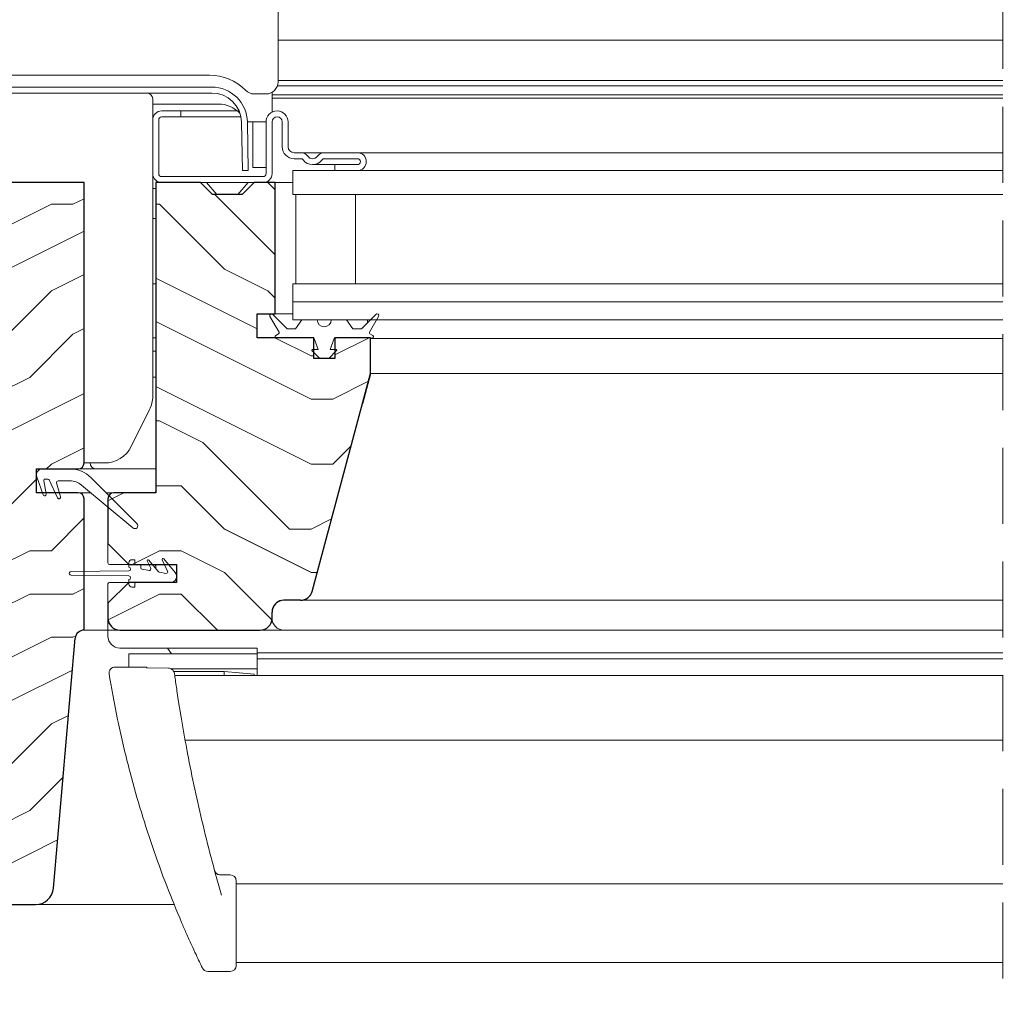
# Model space of a CAD drawing. Units: millimetres. Extents: x -23272466 to 44913, y -22484615 to 188.
# Drawn here: x -23269135 to -23268970, y -22483623 to -22483459 of the extents above; entities that cross this region are included whole.
import ezdxf

# ---------------------------------------------------------------- set-up
doc = ezdxf.new("R2010")
doc.units = ezdxf.units.MM
doc.linetypes.add('DASHED', pattern=[19.05, 12.7, -6.35])
doc.layers.get('0').update_dxf_attribs({"lineweight": 20})
for name, color, linetype, lineweight in [('KEYLITE DIMENSIONS', 7, 'Continuous', 18), ('KEYLITE IN VIEW', 253, 'Continuous', 5), ('KEYLITE ROOF WINDOW BREAK LINES', 7, 'DASHED', 18), ('KEYLITE ROOF WINDOW FUTURETHERM FOAM', 61, 'Continuous', 9), ('KEYLITE ROOF WINDOW HATCH', 7, 'Continuous', 13), ('KEYLITE SECTION EDGE', 7, 'Continuous', 30)]:
    doc.layers.add(name, color=color, linetype=linetype, lineweight=lineweight)
doc.styles.get("Standard").update_dxf_attribs({"font": 'arial.ttf'})
doc.dimstyles.new('dachówki', dxfattribs={"dimtxt": 10, "dimasz": 8, "dimexe": 1.25, "dimexo": 0.625, "dimtad": 1, "dimtxsty": 'Standard', "dimcen": 2.5, "dimadec": 0, "dimazin": 0, "dimtfac": 1, "dimtmove": 0, "dimatfit": 3, "dimfxl": 0, "dimlwd": 15, "dimarcsym": 0})

# ---------------------------------------------------------------- blocks, each defined once
blk = doc.blocks.new('*D46')
at = {"layer": 'Defpoints', "color": 0, "ltscale": 10}
for p in [(-23269164.18, -22483386.47), (-23269265.25, -22483486.22), (-23269164.18, -22483486.22)]:
    blk.add_point(p, dxfattribs=at)
at = {"layer": 'KEYLITE DIMENSIONS', "color": 0, "lineweight": -2, "ltscale": 10}
for p, q in [((-23269265.25, -22483485.6), (-23269265.25, -22483385.22)), ((-23269164.18, -22483485.6), (-23269164.18, -22483385.22))]:
    blk.add_line(p, q, dxfattribs=at)
at = {"layer": 'KEYLITE DIMENSIONS', "color": 0, "lineweight": 15, "ltscale": 10}
for p, q in [((-23269305.25, -22483386.47), (-23269345.25, -22483386.47)), ((-23269265.25, -22483386.47), (-23269225.25, -22483386.47)), ((-23269225.25, -22483386.47), (-23269204.18, -22483386.47)), ((-23269164.18, -22483386.47), (-23269204.18, -22483386.47)), ((-23269124.18, -22483386.47), (-23269084.18, -22483386.47))]:
    blk.add_line(p, q, dxfattribs=at)
at = {"layer": 'KEYLITE DIMENSIONS', "color": 0, "ltscale": 10}
for points in [[(-23269305.25, -22483379.8), (-23269305.25, -22483393.13), (-23269265.25, -22483386.47)], [(-23269124.18, -22483379.8), (-23269124.18, -22483393.13), (-23269164.18, -22483386.47)]]:
    blk.add_solid(points, dxfattribs=at)
at = {"layer": 'KEYLITE DIMENSIONS', "color": 0, "ltscale": 10, "insert": (-23269214.72, -22483366.26), "char_height": 20, "attachment_point": 5}
blk.add_mtext('100mm', dxfattribs=at)

msp = doc.modelspace()

# ---------------------------------------------------------------- hatches: boundary and pattern name
at = {"layer": 'KEYLITE ROOF WINDOW FUTURETHERM FOAM', "ltscale": 10}
h = msp.add_hatch(dxfattribs=at)
h.set_pattern_fill('HONEY', color=256, scale=0.5, angle=135)
edge = h.paths.add_edge_path()
edge.add_line((-23269715.504, -22483592.223), (-23269745.064, -22483592.224))
edge.add_line((-23269715.504, -22483542.223), (-23269715.504, -22483592.223))
edge.add_line((-23269745.064, -22483592.224), (-23269745.064, -22483550.723))
edge.add_line((-23269745.066, -22483550.723), (-23269725.504, -22483550.723))
edge.add_line((-23269725.504, -22483550.723), (-23269725.504, -22483542.223))
edge.add_line((-23269725.504, -22483542.223), (-23269715.504, -22483542.223))
edge.add_line((-23268713.928, -22483592.223), (-23268684.368, -22483592.224))
edge.add_line((-23268684.368, -22483592.224), (-23268684.367, -22483550.723))
edge.add_line((-23268713.928, -22483542.223), (-23268713.928, -22483592.223))
edge.add_line((-23268684.366, -22483550.723), (-23268703.928, -22483550.723))
edge.add_line((-23268703.928, -22483550.723), (-23268703.928, -22483542.223))
edge.add_line((-23268703.928, -22483542.223), (-23268713.928, -22483542.223))
at = {"layer": 'KEYLITE ROOF WINDOW HATCH'}
h = msp.add_hatch(dxfattribs=at)
h.set_pattern_fill('WOOD ENDGRAIN', color=256, scale=1.428571, angle=180, style=0, pattern_type=2)
h.set_pattern_definition([(180, (-23268287.896, -22484052.34), (-72.5714, 72.5714), [3.6286, -68.943]), (180, (-23268237.096, -22484045.084), (-72.5714, 72.5714), [7.257, -65.3143]), (180, (-23268284.27, -22484041.456), (-72.5714, 72.5714), [3.6286, -68.943]), (180, (-23268240.725, -22484034.2), (-72.5714, 72.5714), [3.6286, -68.943]), (180, (-23268284.27, -22484030.57), (-72.5714, 72.5714), [3.6286, -68.943]), (180, (-23268244.35, -22484026.94), (-72.5714, 72.5714), [3.6286, -68.943]), (180, (-23268284.27, -22484023.31), (-72.5714, 72.5714), [3.6286, -68.943]), (180, (-23268244.35, -22484016.056), (-72.5714, 72.5714), [3.6286, -39.9143, 3.6286, -25.4]), (180, (-23268244.35, -22484008.8), (-72.5714, 72.5714), [7.2571, -36.2857, 3.6286, -25.4]), (180, (-23268240.725, -22483997.91), (-72.5714, 72.5714), [3.6286, -10.8857, 3.6286, -29.0286, 3.6286, -21.7714]), (180, (-23268237.096, -22483990.656), (-72.5714, 72.5714), [3.6286, -14.5143, 7.2571, -47.1714]), (180, (-23268284.27, -22483987.03), (-72.5714, 72.5714), [3.6286, -68.943]), (180, (-23268237.096, -22483983.4), (-72.5714, 72.5714), [3.6286, -18.1429, 3.6286, -47.1714]), (135, (-23268229.84, -22484052.34), (3e-06, 72.5714), [10.263, -92.3684]), (135, (-23268291.525, -22484052.34), (3e-06, 72.5714), [20.5263, -82.105]), (135, (-23268291.525, -22484016.056), (3e-06, 72.5714), [5.1315, -97.5]), (135, (-23268229.84, -22484008.8), (3e-06, 72.5714), [15.3947, -87.2368]), (135, (-23268291.525, -22484008.8), (3e-06, 72.5714), [25.658, -76.9736]), (135, (-23268291.525, -22483997.913), (3e-06, 72.5714), [15.3947, -87.237]), (225, (-23268277.01, -22483990.656), (-72.5714, -1e-05), [5.1315, -97.5]), (225, (-23268251.61, -22484048.713), (-72.5714, -1e-05), [10.263, -92.3684]), (225, (-23268255.24, -22484019.684), (-72.5714, -1e-05), [10.263, -92.3684]), (225, (-23268277.01, -22484034.2), (-72.5714, -1e-05), [10.263, -92.3684]), (225, (-23268273.38, -22484005.17), (-72.5714, -1e-05), [10.263, -92.3684]), (225, (-23268277.01, -22483997.913), (-72.5714, -1e-05), [15.3947, -87.237]), (225, (-23268258.867, -22484041.456), (-72.5714, -1e-05), [15.3947, -87.2368]), (225, (-23268269.753, -22484037.827), (-72.5714, -1e-05), [15.3947, -87.2368]), (225, (-23268258.867, -22484012.427), (-72.5714, -1e-05), [15.3947, -87.237]), (225, (-23268266.125, -22484008.8), (-72.5714, -1e-05), [15.3947, -87.237]), (153.435, (-23268233.467, -22484037.827), (-72.5714, -1e-05), [8.1137, -154.161]), (153.435, (-23268287.896, -22484041.456), (-72.5714, -1e-05), [32.455, -129.8197]), (153.435, (-23268287.896, -22484030.57), (-72.5714, -1e-05), [32.455, -129.8197]), (153.435, (-23268287.896, -22484023.313), (-72.5714, -1e-05), [32.455, -48.6229, 16.2277, -64.9691]), (153.435, (-23268295.153, -22484012.427), (-72.5714, -1e-05), [8.1137, -154.161]), (153.435, (-23268229.84, -22483987.027), (-72.5714, -1e-05), [8.1137, -154.161]), (153.435, (-23268287.896, -22483987.027), (-72.5714, -1e-05), [16.2275, -146.047]), (206.565, (-23268269.753, -22484052.34), (-72.5714, 3e-05), [16.2275, -146.047]), (206.565, (-23268244.353, -22484034.2), (-72.5714, 3e-05), [16.2275, -146.047]), (206.565, (-23268244.353, -22484045.084), (-72.5714, 3e-05), [8.1137, -154.1607]), (206.565, (-23268247.982, -22484026.94), (-72.5714, 3e-05), [24.341, -137.9335]), (206.565, (-23268262.496, -22484026.94), (-72.5714, 3e-05), [16.2275, -146.047]), (206.565, (-23268269.753, -22484023.313), (-72.5714, 3e-05), [16.2275, -146.047]), (206.565, (-23268247.982, -22484016.056), (-72.5714, 3e-05), [8.1137, -154.1607]), (206.565, (-23268251.61, -22484008.8), (-72.5714, 3e-05), [8.1137, -154.1607]), (206.565, (-23268280.64, -22483994.284), (-72.5714, 3e-05), [8.1137, -154.1607]), (206.565, (-23268277.01, -22484019.684), (-72.5714, 3e-05), [8.1137, -154.1607]), (206.565, (-23268244.353, -22483997.913), (-72.5714, 3e-05), [24.341, -137.9335]), (206.565, (-23268240.725, -22483990.656), (-72.5714, 3e-05), [16.2275, -146.047]), (206.565, (-23268280.64, -22484012.427), (-72.5714, 3e-05), [8.1135, -73.0214, 8.1135, -73.0263]), (206.565, (-23268258.867, -22483997.913), (-72.5714, 3e-05), [16.2275, -146.047]), (206.565, (-23268262.496, -22483990.656), (-72.5714, 3e-05), [16.2275, -146.047]), (206.565, (-23268240.725, -22483983.4), (-72.5714, 3e-05), [16.2275, -146.047]), (206.565, (-23268262.496, -22483983.4), (-72.5714, 3e-05), [16.2275, -146.047])])
edge = h.paths.add_edge_path(flags=0)
edge.add_arc((-23269125.181, -22483533.221), 1, 270, 360, ccw=False)
edge.add_line((-23269125.181, -22483534.221), (-23269132.181, -22483534.221))
edge.add_line((-23269132.181, -22483534.221), (-23269132.181, -22483538.221))
edge.add_line((-23269132.181, -22483538.221), (-23269125.181, -22483538.221))
edge.add_arc((-23269125.181, -22483539.221), 1, 0, 90, ccw=False)
edge.add_line((-23269124.181, -22483539.221), (-23269124.181, -22483561.221))
edge.add_arc((-23269124.181, -22483562.721), 1.5, 90, 175)
edge.add_line((-23269125.675, -22483562.59), (-23269129.34, -22483604.482))
edge.add_arc((-23269132.329, -22483604.221), 3, 270, 355, ccw=False)
edge.add_line((-23269132.329, -22483607.221), (-23269138.681, -22483607.221))
edge.add_line((-23269138.681, -22483607.221), (-23269138.681, -22483604.221))
edge.add_arc((-23269140.681, -22483604.221), 2, 0, 90)
edge.add_line((-23269140.681, -22483602.221), (-23269151.178, -22483602.221))
edge.add_line((-23269151.178, -22483602.221), (-23269151.178, -22483604.221))
edge.add_line((-23269151.178, -22483604.221), (-23269155.379, -22483610.221))
edge.add_line((-23269155.379, -22483610.221), (-23269164.181, -22483610.221))
edge.add_line((-23269164.181, -22483610.221), (-23269164.181, -22483595.221))
edge.add_arc((-23269161.181, -22483595.221), 3, 90, 180, ccw=False)
edge.add_line((-23269161.181, -22483592.221), (-23269157.181, -22483592.221))
edge.add_arc((-23269157.181, -22483589.221), 3, 270, 360)
edge.add_line((-23269154.181, -22483589.221), (-23269154.181, -22483545.221))
edge.add_arc((-23269157.181, -22483545.221), 3, 0, 90)
edge.add_line((-23269157.181, -22483542.221), (-23269161.181, -22483542.221))
edge.add_arc((-23269161.181, -22483539.221), 3, 180, 270, ccw=False)
edge.add_line((-23269164.181, -22483539.221), (-23269164.181, -22483486.221))
edge.add_line((-23269164.181, -22483486.221), (-23269124.181, -22483486.221))
edge.add_line((-23269124.181, -22483486.221), (-23269124.181, -22483533.221))
h = msp.add_hatch(dxfattribs=at)
h.set_pattern_fill('WOOD ENDGRAIN', color=256, scale=1.428571, angle=180, style=0, pattern_type=2)
h.set_pattern_definition([(180, (-23268287.9, -22484052.345), (-72.5714, 72.5714), [3.6286, -68.943]), (180, (-23268237.1, -22484045.09), (-72.5714, 72.5714), [7.257, -65.3143]), (180, (-23268284.27, -22484041.46), (-72.5714, 72.5714), [3.6286, -68.943]), (180, (-23268240.726, -22484034.2), (-72.5714, 72.5714), [3.6286, -68.943]), (180, (-23268284.27, -22484030.574), (-72.5714, 72.5714), [3.6286, -68.943]), (180, (-23268244.354, -22484026.945), (-72.5714, 72.5714), [3.6286, -68.943]), (180, (-23268284.27, -22484023.32), (-72.5714, 72.5714), [3.6286, -68.943]), (180, (-23268244.354, -22484016.06), (-72.5714, 72.5714), [3.6286, -39.9143, 3.6286, -25.4]), (180, (-23268244.354, -22484008.8), (-72.5714, 72.5714), [7.2571, -36.2857, 3.6286, -25.4]), (180, (-23268240.726, -22483997.92), (-72.5714, 72.5714), [3.6286, -10.8857, 3.6286, -29.0286, 3.6286, -21.7714]), (180, (-23268237.1, -22483990.66), (-72.5714, 72.5714), [3.6286, -14.5143, 7.2571, -47.1714]), (180, (-23268284.27, -22483987.03), (-72.5714, 72.5714), [3.6286, -68.943]), (180, (-23268237.1, -22483983.4), (-72.5714, 72.5714), [3.6286, -18.1429, 3.6286, -47.1714]), (135, (-23268229.84, -22484052.345), (3e-06, 72.5714), [10.263, -92.3684]), (135, (-23268291.526, -22484052.345), (3e-06, 72.5714), [20.5263, -82.105]), (135, (-23268291.526, -22484016.06), (3e-06, 72.5714), [5.1315, -97.5]), (135, (-23268229.84, -22484008.8), (3e-06, 72.5714), [15.3947, -87.237]), (135, (-23268291.526, -22484008.8), (3e-06, 72.5714), [25.658, -76.9736]), (135, (-23268291.526, -22483997.917), (3e-06, 72.5714), [15.3947, -87.237]), (225, (-23268277.01, -22483990.66), (-72.5714, -1e-05), [5.1315, -97.5]), (225, (-23268251.61, -22484048.717), (-72.5714, -1e-05), [10.263, -92.3684]), (225, (-23268255.24, -22484019.69), (-72.5714, -1e-05), [10.263, -92.3684]), (225, (-23268277.01, -22484034.2), (-72.5714, -1e-05), [10.263, -92.3684]), (225, (-23268273.383, -22484005.174), (-72.5714, -1e-05), [10.263, -92.3684]), (225, (-23268277.01, -22483997.917), (-72.5714, -1e-05), [15.3947, -87.237]), (225, (-23268258.87, -22484041.46), (-72.5714, -1e-05), [15.3947, -87.237]), (225, (-23268269.754, -22484037.83), (-72.5714, -1e-05), [15.3947, -87.237]), (225, (-23268258.87, -22484012.43), (-72.5714, -1e-05), [15.3947, -87.237]), (225, (-23268266.126, -22484008.8), (-72.5714, -1e-05), [15.3947, -87.237]), (153.435, (-23268233.47, -22484037.83), (-72.5714, -1e-05), [8.1137, -154.161]), (153.435, (-23268287.897, -22484041.46), (-72.5714, -1e-05), [32.455, -129.8197]), (153.435, (-23268287.897, -22484030.574), (-72.5714, -1e-05), [32.455, -129.8197]), (153.435, (-23268287.897, -22484023.317), (-72.5714, -1e-05), [32.455, -48.6229, 16.2277, -64.9691]), (153.435, (-23268295.154, -22484012.43), (-72.5714, -1e-05), [8.1137, -154.161]), (153.435, (-23268229.84, -22483987.03), (-72.5714, -1e-05), [8.1137, -154.161]), (153.435, (-23268287.897, -22483987.03), (-72.5714, -1e-05), [16.2275, -146.047]), (206.565, (-23268269.754, -22484052.345), (-72.5714, 3e-05), [16.2275, -146.047]), (206.565, (-23268244.354, -22484034.202), (-72.5714, 3e-05), [16.2275, -146.047]), (206.565, (-23268244.354, -22484045.088), (-72.5714, 3e-05), [8.1137, -154.1607]), (206.565, (-23268247.983, -22484026.945), (-72.5714, 3e-05), [24.341, -137.9335]), (206.565, (-23268262.497, -22484026.945), (-72.5714, 3e-05), [16.2275, -146.047]), (206.565, (-23268269.754, -22484023.317), (-72.5714, 3e-05), [16.2275, -146.047]), (206.565, (-23268247.983, -22484016.06), (-72.5714, 3e-05), [8.1137, -154.1607]), (206.565, (-23268251.61, -22484008.802), (-72.5714, 3e-05), [8.1137, -154.1607]), (206.565, (-23268280.64, -22483994.288), (-72.5714, 3e-05), [8.1137, -154.1607]), (206.565, (-23268277.01, -22484019.688), (-72.5714, 3e-05), [8.1137, -154.1607]), (206.565, (-23268244.354, -22483997.917), (-72.5714, 3e-05), [24.341, -137.9335]), (206.565, (-23268240.726, -22483990.66), (-72.5714, 3e-05), [16.2275, -146.047]), (206.565, (-23268280.64, -22484012.43), (-72.5714, 3e-05), [8.1135, -73.0214, 8.1135, -73.0263]), (206.565, (-23268258.87, -22483997.917), (-72.5714, 3e-05), [16.2275, -146.047]), (206.565, (-23268262.497, -22483990.66), (-72.5714, 3e-05), [16.2275, -146.047]), (206.565, (-23268240.726, -22483983.402), (-72.5714, 3e-05), [16.2275, -146.047]), (206.565, (-23268262.497, -22483983.402), (-72.5714, 3e-05), [16.2275, -146.047])])
edge = h.paths.add_edge_path()
edge.add_arc((-23269087.898, -22483554.223), 2, 270, 345, ccw=False)
edge.add_line((-23269087.898, -22483556.223), (-23269090.681, -22483556.223))
edge.add_arc((-23269090.681, -22483558.223), 2, 90, 180)
edge.add_line((-23269092.681, -22483558.223), (-23269092.681, -22483559.228))
edge.add_arc((-23269094.681, -22483559.228), 2, -90, 0, ccw=False)
edge.add_line((-23269094.681, -22483561.228), (-23269118.182, -22483561.228))
edge.add_arc((-23269118.182, -22483559.228), 2, 180, 270, ccw=False)
edge.add_line((-23269120.182, -22483559.228), (-23269120.182, -22483556.728))
edge.add_line((-23269120.182, -22483556.728), (-23269116.682, -22483553.228))
edge.add_line((-23269116.682, -22483553.228), (-23269108.682, -22483553.228))
edge.add_line((-23269108.682, -22483553.228), (-23269108.682, -22483550.228))
edge.add_line((-23269108.682, -22483550.228), (-23269116.682, -22483550.228))
edge.add_line((-23269116.682, -22483550.228), (-23269120.182, -22483546.728))
edge.add_line((-23269120.182, -22483546.728), (-23269120.182, -22483539.228))
edge.add_arc((-23269119.182, -22483539.228), 1, 90, 180, ccw=False)
edge.add_line((-23269119.182, -22483538.228), (-23269112.182, -22483538.228))
edge.add_line((-23269112.182, -22483538.228), (-23269112.182, -22483486.228))
edge.add_line((-23269112.182, -22483486.228), (-23269104.682, -22483486.228))
edge.add_line((-23269104.682, -22483486.228), (-23269102.682, -22483488.228))
edge.add_line((-23269102.682, -22483488.228), (-23269097.682, -22483488.228))
edge.add_line((-23269097.682, -22483488.228), (-23269095.682, -22483486.228))
edge.add_line((-23269095.682, -22483486.228), (-23269092.182, -22483486.228))
edge.add_line((-23269092.182, -22483486.228), (-23269092.179, -22483508.227))
edge.add_line((-23269092.179, -22483508.227), (-23269095.179, -22483508.227))
edge.add_line((-23269095.179, -22483508.227), (-23269095.179, -22483512.227))
edge.add_line((-23269095.179, -22483512.227), (-23269085.679, -22483512.227))
edge.add_line((-23269085.679, -22483512.227), (-23269085.682, -22483515.727))
edge.add_line((-23269085.682, -22483515.727), (-23269082.182, -22483515.727))
edge.add_line((-23269082.182, -22483515.727), (-23269082.182, -22483512.227))
edge.add_line((-23269082.182, -22483512.227), (-23269076.182, -22483512.227))
edge.add_line((-23269076.182, -22483512.227), (-23269076.182, -22483518.227))
edge.add_line((-23269076.182, -22483518.227), (-23269085.966, -22483554.74))

# ---------------------------------------------------------------- linework, layer by layer
for p, q in [((-23269155.557, -22483470.223), (-23269102.801, -22483470.223)), ((-23269155.557, -22483471.223), (-23269102.801, -22483471.223)), ((-23269111.179, -22483474.227), (-23269107.979, -22483474.227)), ((-23269107.979, -22483474.227), (-23269107.979, -22483475.227)), ((-23269112.679, -22483484.726), (-23269112.679, -22483475.727)), ((-23269111.679, -22483484.726), (-23269111.679, -22483475.727)), ((-23269111.179, -22483475.227), (-23269107.979, -22483475.227)), ((-23269097.801, -22483476.136), (-23269097.66, -22483484.213)), ((-23269096.802, -22483476.119), (-23269096.661, -22483484.196)), ((-23269093.679, -22483476.077), (-23269093.679, -22483484.727)), ((-23269092.679, -22483476.077), (-23269092.679, -22483484.727)), ((-23269090.979, -22483480.227), (-23269090.979, -22483476.077)), ((-23269089.979, -22483480.227), (-23269089.979, -22483476.077)), ((-23269087.879, -22483481.227), (-23269088.979, -22483481.227)), ((-23269087.879, -22483482.227), (-23269088.979, -22483482.227)), ((-23269078.379, -22483481.227), (-23269083.879, -22483481.227)), ((-23269078.379, -22483482.227), (-23269083.879, -22483482.227)), ((-23269097.66, -22483484.213), (-23269096.661, -22483484.196)), ((-23269089.179, -22483484.227), (-23269089.179, -22483488.227)), ((-23268970.179, -22483484.227), (-23269089.179, -22483484.227)), ((-23269082.179, -22483484.227), (-23269082.179, -22483483.227)), ((-23269082.179, -22483483.227), (-23269078.379, -22483483.227)), ((-23269082.179, -22483484.227), (-23269078.379, -22483484.227)), ((-23269094.179, -22483485.227), (-23269111.179, -22483485.227)), ((-23269094.179, -22483486.227), (-23269111.179, -22483486.227)), ((-23268970.179, -22483488.227), (-23269089.179, -22483488.227)), ((-23269088.679, -22483488.227), (-23269088.679, -22483503.227)), ((-23269088.679, -22483488.227), (-23269078.679, -22483488.227)), ((-23269078.679, -22483488.227), (-23269078.679, -22483503.227)), ((-23269089.179, -22483503.227), (-23269089.179, -22483506.227)), ((-23268970.179, -22483503.227), (-23269089.179, -22483503.227)), ((-23269088.679, -22483503.227), (-23269078.679, -22483503.227)), ((-23269089.179, -22483506.227), (-23269089.179, -22483509.227)), ((-23268970.179, -22483506.227), (-23269089.179, -22483506.227)), ((-23269093.036, -22483508.677), (-23269091.509, -22483511.32)), ((-23269090.152, -22483510.727), (-23269092.564, -22483508.314)), ((-23269075.294, -22483508.314), (-23269077.706, -22483510.727)), ((-23269076.349, -22483511.32), (-23269074.822, -22483508.677)), ((-23269088.729, -22483510.727), (-23269090.152, -22483510.727)), ((-23268970.179, -22483509.227), (-23269089.179, -22483509.227)), ((-23269087.679, -22483509.227), (-23269088.729, -22483510.727)), ((-23269085.105, -22483509.227), (-23269087.679, -22483509.227)), ((-23269080.179, -22483509.227), (-23269082.753, -22483509.227)), ((-23269079.129, -22483510.727), (-23269080.179, -22483509.227)), ((-23269077.706, -22483510.727), (-23269079.129, -22483510.727)), ((-23269076.679, -22483509.227), (-23269076.679, -22483509.699)), ((-23269091.583, -22483511.594), (-23269092.059, -22483511.869)), ((-23269091.809, -22483512.302), (-23269091.679, -22483512.227)), ((-23269091.679, -22483512.227), (-23269085.797, -22483512.227)), ((-23269085.609, -22483512.358), (-23269084.929, -22483514.227)), ((-23269082.929, -22483514.227), (-23269082.249, -22483512.358)), ((-23269082.061, -22483512.227), (-23269076.179, -22483512.227)), ((-23269075.799, -22483511.869), (-23269076.275, -22483511.594)), ((-23269076.179, -22483512.227), (-23269076.049, -22483512.302)), ((-23269086, -22483514.397), (-23269084.67, -22483515.727)), ((-23269084.929, -22483514.227), (-23269085.929, -22483514.227)), ((-23269084.67, -22483515.727), (-23269083.188, -22483515.727)), ((-23269083.188, -22483515.727), (-23269081.858, -22483514.397)), ((-23269081.929, -22483514.227), (-23269082.929, -22483514.227)), ((-23269076.19, -22483518.269), (-23269076.191, -22483518.269)), ((-23269076.179, -22483518.227), (-23269076.179, -22483518.226)), ((-23269077.519, -22483523.227), (-23269077.519, -22483523.227)), ((-23269131.033, -22483538.548), (-23269132.119, -22483535.565)), ((-23269131.179, -22483534.223), (-23269126.543, -22483534.223)), ((-23269130.942, -22483536.217), (-23269130.559, -22483538.39)), ((-23269130.252, -22483535.923), (-23269130.696, -22483535.923)), ((-23269128.621, -22483539.079), (-23269130.025, -22483536.068)), ((-23269128.789, -22483536.538), (-23269128.16, -22483538.888)), ((-23269126.543, -22483536.223), (-23269128.548, -22483536.223)), ((-23269115.999, -22483544.107), (-23269124.622, -22483536.919)), ((-23269123.007, -22483535.688), (-23269115.325, -22483543.37)), ((-23269085.964, -22483554.744), (-23269081.002, -22483536.227)), ((-23269081.179, -22483536.886), (-23269081.179, -22483536.887)), ((-23269081.002, -22483536.227), (-23269081.002, -22483536.227)), ((-23269083.676, -22483546.204), (-23269083.675, -22483546.204)), ((-23269084.217, -22483548.227), (-23269084.218, -22483548.227)), ((-23269116.679, -22483550.702), (-23269116.679, -22483549.927)), ((-23269115.679, -22483549.427), (-23269116.179, -22483549.427)), ((-23269115.679, -22483549.427), (-23269115.679, -22483549.977)), ((-23269114.929, -22483550.227), (-23269115.429, -22483550.227)), ((-23269113.022, -22483550.873), (-23269113.597, -22483549.64)), ((-23269113.346, -22483549.48), (-23269111.696, -22483551.447)), ((-23269110.196, -22483551.371), (-23269111.097, -22483549.44)), ((-23269110.846, -22483549.28), (-23269108.913, -22483551.584)), ((-23269126.378, -22483551.427), (-23269116.679, -22483551.302)), ((-23269116.679, -22483552.152), (-23269126.378, -22483552.027)), ((-23269114.679, -22483550.477), (-23269114.679, -22483550.77)), ((-23269114.472, -22483551.016), (-23269113.292, -22483551.225)), ((-23269113.205, -22483551.225), (-23269113.292, -22483551.225)), ((-23269112.179, -22483550.477), (-23269112.179, -22483550.871)), ((-23269111.548, -22483551.532), (-23269110.466, -22483551.723)), ((-23269084.821, -22483550.477), (-23269084.82, -22483550.477)), ((-23269116.679, -22483553.527), (-23269116.679, -22483552.752)), ((-23269115.679, -22483553.477), (-23269115.679, -22483554.027)), ((-23269115.429, -22483553.227), (-23269109.679, -22483553.227)), ((-23269085.49, -22483552.977), (-23269085.49, -22483552.977)), ((-23269116.179, -22483554.027), (-23269115.679, -22483554.027)), ((-23269086.165, -22483555.227), (-23269086.164, -22483555.227)), ((-23269090.678, -22483556.222), (-23269087.895, -22483556.222))]:
    msp.add_line(p, q)
for centre, radius, start, end in [((-23269102.801, -22483476.223), 6, 1, 90), ((-23269102.801, -22483476.223), 5, 1, 90), ((-23269111.179, -22483475.727), 1.5, 90, 180), ((-23269091.829, -22483476.077), 1.85, 0, 180), ((-23269111.179, -22483475.727), 0.5, 90, 180), ((-23269091.829, -22483476.077), 0.85, 0, 180), ((-23269088.979, -22483480.227), 2, 180, 270), ((-23269088.979, -22483480.227), 1, 180, 270), ((-23269087.879, -22483482.727), 1.5, 36.87124, 90), ((-23269087.879, -22483482.727), 0.5, 36.87124, 90), ((-23269085.879, -22483481.227), 2, 216.87124, 323.12876), ((-23269085.879, -22483481.227), 1, 216.87124, 323.12876), ((-23269083.879, -22483482.727), 1.5, 90, 143.12876), ((-23269083.879, -22483482.727), 0.5, 90, 143.12876), ((-23269078.379, -22483482.727), 1.5, 270, 90), ((-23269078.379, -22483482.727), 0.5, 270, 90), ((-23269111.179, -22483484.726), 1.5, 180, 270), ((-23269111.179, -22483484.726), 0.5, 180, 270), ((-23269094.179, -22483484.727), 1.5, 270, 0), ((-23269094.179, -22483484.727), 0.5, 270, 0), ((-23269092.776, -22483508.527), 0.3, 45, 210), ((-23269075.082, -22483508.527), 0.3, 330, 135), ((-23269083.929, -22483509.227), 1.176, 180, 0), ((-23269091.934, -22483512.085), 0.25, 120, 300), ((-23269091.683, -22483511.42), 0.2, 300, 30), ((-23269085.797, -22483512.427), 0.2, 20, 90), ((-23269082.061, -22483512.427), 0.2, 90, 160), ((-23269076.175, -22483511.42), 0.2, 150, 240), ((-23269075.924, -22483512.085), 0.25, 240, 60), ((-23269085.929, -22483514.327), 0.1, 90, 225), ((-23269081.929, -22483514.327), 0.1, 315, 90), ((-23269131.179, -22483535.223), 1, 90, 200), ((-23269126.543, -22483539.223), 5, 45, 90), ((-23269130.696, -22483536.173), 0.25, 90, 190), ((-23269130.252, -22483536.173), 0.25, 25, 90), ((-23269128.548, -22483536.473), 0.25, 90, 195), ((-23269126.543, -22483539.223), 3, 50.18393, 90), ((-23269130.794, -22483538.473), 0.25, 197.31675, 19.59595), ((-23269128.394, -22483538.973), 0.25, 205, 19.99999), ((-23269112.429, -22483537.977), 0.25, 270, 0), ((-23269115.679, -22483543.723), 0.5, 230.18393, 45), ((-23269116.179, -22483549.927), 0.5, 90, 180), ((-23269115.429, -22483549.977), 0.25, 180, 270), ((-23269114.929, -22483550.477), 0.25, 0, 90), ((-23269113.461, -22483549.577), 0.15, 40, 205), ((-23269112.429, -22483550.477), 0.25, 0, 90), ((-23269110.961, -22483549.377), 0.15, 40, 205), ((-23269126.379, -22483551.727), 0.3, 89.82948, 270.17052), ((-23269116.679, -22483551.002), 0.3, 270, 90), ((-23269114.429, -22483550.77), 0.25, 180, 260), ((-23269113.248, -22483550.978), 0.25, 260, 25), ((-23269111.504, -22483551.286), 0.25, 220, 260), ((-23269110.423, -22483551.477), 0.25, 260, 25), ((-23269109.679, -22483552.227), 1, 270, 40), ((-23269116.679, -22483552.452), 0.3, 270, 90), ((-23269116.179, -22483553.527), 0.5, 180, 270), ((-23269115.429, -22483553.477), 0.25, 90, 180), ((-23269087.895, -22483554.222), 2, 270, 345)]:
    msp.add_arc(centre, radius, start, end)
at = {"layer": 'KEYLITE IN VIEW'}
for p, q in [((-23269091.68, -22483469.375), (-23269091.68, -22483454.393)), ((-23269091.68, -22483462.373), (-23268970.179, -22483462.373)), ((-23269155.18, -22483468.225), (-23269103.18, -22483468.225)), ((-23268970.179, -22483469.129), (-23269091.68, -22483469.129)), ((-23269092.679, -22483471.107), (-23269092.679, -22483474.433)), ((-23268970.179, -22483470.011), (-23269091.784, -22483470.011)), ((-23269112.679, -22483475.727), (-23269112.679, -22483472.223)), ((-23269095.682, -22483471.375), (-23269093.68, -22483471.375)), ((-23268970.179, -22483471.523), (-23269092.679, -22483471.523)), ((-23269092.679, -22483472.063), (-23268970.179, -22483472.063)), ((-23269101.679, -22483473.073), (-23269112.679, -22483473.073)), ((-23269098.485, -22483474.227), (-23269107.979, -22483474.227)), ((-23269097.901, -22483475.227), (-23269107.979, -22483475.227)), ((-23269096.803, -22483476.073), (-23269093.679, -22483476.073)), ((-23269095.929, -22483479.662), (-23269095.929, -22483476.073)), ((-23269095.929, -22483479.954), (-23269095.929, -22483479.662)), ((-23269095.929, -22483482.276), (-23269095.929, -22483479.954)), ((-23269095.929, -22483483.723), (-23269095.929, -22483482.276)), ((-23269083.879, -22483481.227), (-23269087.879, -22483481.227)), ((-23268970.179, -22483481.227), (-23269078.379, -22483481.227)), ((-23269095.929, -22483483.723), (-23269093.679, -22483483.723)), ((-23269112.679, -22483522.043), (-23269112.679, -22483484.726)), ((-23269112.679, -22483487.227), (-23269112.179, -22483487.227)), ((-23269101.932, -22483488.227), (-23269103.679, -22483486.227)), ((-23269098.426, -22483488.227), (-23269096.679, -22483486.227)), ((-23269089.179, -22483486.227), (-23269092.179, -22483486.227)), ((-23269112.179, -22483492.227), (-23269112.679, -22483492.227)), ((-23269112.679, -22483503.227), (-23269112.179, -22483503.227)), ((-23269089.179, -22483508.227), (-23269092.179, -22483508.227)), ((-23269112.679, -22483512.227), (-23269112.179, -22483512.227)), ((-23269076.179, -22483512.335), (-23268970.179, -22483512.335)), ((-23269112.679, -22483514.478), (-23269112.179, -22483514.478)), ((-23269112.679, -22483518.837), (-23269112.179, -22483518.837)), ((-23268970.179, -22483518.227), (-23269076.179, -22483518.227)), ((-23269116.297, -22483530.459), (-23269113.207, -22483524.279)), ((-23269124.179, -22483533.223), (-23269120.769, -22483533.223)), ((-23269122.179, -22483534.223), (-23269125.179, -22483534.223)), ((-23269122.179, -22483534.223), (-23269112.179, -22483534.223)), ((-23269123.057, -22483538.223), (-23269125.179, -22483538.223)), ((-23269118.679, -22483538.223), (-23269120.472, -22483538.223)), ((-23269120.179, -22483546.727), (-23269120.179, -22483549.977)), ((-23269119.929, -22483550.227), (-23269116.679, -22483550.227)), ((-23269120.179, -22483553.477), (-23269120.179, -22483556.727)), ((-23269116.679, -22483553.227), (-23269119.929, -22483553.227)), ((-23268970.179, -22483556.227), (-23269087.896, -22483556.227)), ((-23269120.179, -22483559.227), (-23269120.179, -22483561.227)), ((-23269120.179, -22483561.223), (-23269124.179, -22483561.223)), ((-23269120.179, -22483561.227), (-23269118.179, -22483561.227)), ((-23269120.179, -22483562.227), (-23269120.179, -22483561.227)), ((-23269094.678, -22483561.227), (-23269090.679, -22483561.227)), ((-23268970.179, -22483561.227), (-23269090.679, -22483561.227)), ((-23269118.179, -22483564.227), (-23269095.179, -22483564.227)), ((-23269095.179, -22483565.176), (-23269116.679, -22483565.176)), ((-23269116.679, -22483565.176), (-23269116.679, -22483567.427)), ((-23269109.514, -22483565.176), (-23269110.179, -22483564.227)), ((-23269095.179, -22483565.027), (-23269095.179, -22483564.227)), ((-23269095.179, -22483565.027), (-23268970.179, -22483565.027)), ((-23269095.179, -22483566.027), (-23269095.179, -22483565.027)), ((-23268970.179, -22483566.027), (-23269095.179, -22483566.027)), ((-23269095.179, -22483566.277), (-23269095.179, -22483566.027)), ((-23269095.179, -22483567.998), (-23269095.179, -22483566.277)), ((-23269119.005, -22483567.427), (-23269113.679, -22483567.427)), ((-23269113.679, -22483567.427), (-23269113.679, -22483567.584)), ((-23269110.041, -22483567.582), (-23269113.679, -22483567.568)), ((-23269109.596, -22483567.726), (-23269095.179, -22483567.726)), ((-23269100.679, -22483568.177), (-23269109.164, -22483568.177)), ((-23269095.679, -22483568.614), (-23269100.679, -22483568.177)), ((-23269100.679, -22483568.826), (-23269100.679, -22483568.177)), ((-23269095.679, -22483568.614), (-23269095.679, -22483568.826)), ((-23269095.179, -22483568.242), (-23269095.179, -22483567.998)), ((-23269095.179, -22483568.826), (-23269095.179, -22483568.242)), ((-23268970.179, -22483568.826), (-23269108.989, -22483568.826)), ((-23269108.57, -22483571.74), (-23269108.396, -22483572.883)), ((-23269119.166, -22483573.223), (-23269119.383, -22483572.07)), ((-23269118.572, -22483576.189), (-23269119.166, -22483573.223)), ((-23269108.396, -22483572.883), (-23269107.925, -22483575.82)), ((-23269107.252, -22483579.675), (-23268970.179, -22483579.675)), ((-23269099.679, -22483602.243), (-23269101.319, -22483602.243)), ((-23269098.679, -22483603.243), (-23269098.679, -22483603.38)), ((-23269098.679, -22483603.38), (-23269098.679, -22483606.352)), ((-23268970.179, -22483603.743), (-23269098.679, -22483603.743)), ((-23269098.679, -22483606.352), (-23269098.679, -22483617.427)), ((-23269109.06, -22483607.223), (-23269132.327, -22483607.223)), ((-23269098.679, -22483616.927), (-23268970.179, -22483616.927)), ((-23269099.679, -22483618.427), (-23269103.454, -22483618.427))]:
    msp.add_line(p, q, dxfattribs=at)
at = {"layer": 'KEYLITE IN VIEW', "ltscale": 10}
msp.add_line((-23269082.179, -22483483.227), (-23269085.879, -22483483.227), dxfattribs=at)
at = {"layer": 'KEYLITE IN VIEW', "flags": 128}
msp.add_lwpolyline([(-23269110.041, -22483567.582), (-23269110.041, -22483567.585), (-23269110.042, -22483567.599)], dxfattribs=at)
at = {"layer": 'KEYLITE IN VIEW'}
for centre, radius, start, end in [((-23269103.18, -22483476.725), 8.5, 44.427, 90), ((-23269093.68, -22483469.375), 2, 270, 0), ((-23269113.679, -22483472.223), 1, 0, 90), ((-23269095.682, -22483469.375), 2, 224.427, 270), ((-23269101.679, -22483478.073), 5, 43.72399, 90), ((-23269117.679, -22483522.043), 5, 333.43495, 0), ((-23269120.769, -22483528.223), 5, 270, 333.43495), ((-23269122.179, -22483533.223), 1, 180, 270), ((-23269119.929, -22483549.977), 0.25, 180, 270), ((-23269119.929, -22483553.477), 0.25, 90, 180), ((-23269090.679, -22483559.227), 2, 180, 270), ((-23269118.179, -22483562.227), 2, 180, 270), ((-23269119.005, -22483568.427), 1, 90, 189.35163), ((-23268942.384, -22483539.34), 180, 189.67618, 190.47638), ((-23268851.44, -22483533.212), 260, 187.97567, 188.52164), ((-23269099.679, -22483603.243), 1, 0, 90), ((-23269103.454, -22483617.427), 1, 205.86397, 270), ((-23269099.679, -22483617.427), 1, 270, 0)]:
    msp.add_arc(centre, radius, start, end, dxfattribs=at)
for points, knots in [([(-23269119.823, -22483569.595), (-23269119.842, -22483569.48), (-23269119.881, -22483569.252), (-23269119.932, -22483568.948), (-23269119.97, -22483568.721), (-23269119.989, -22483568.605), (-23269119.991, -22483568.593), (-23269119.991, -22483568.589)], [0, 0, 0, 0, 0.2190694, 0.4379407, 0.6548764, 0.8685654, 1, 1, 1, 1]), ([(-23269113.679, -22483567.584), (-23269113.679, -22483567.576), (-23269113.679, -22483567.566), (-23269113.679, -22483567.57), (-23269113.679, -22483567.571)], [0, 0, 0, 0, 0.7782208, 1, 1, 1, 1]), ([(-23269109.018, -22483568.617), (-23269109.035, -22483568.524), (-23269109.074, -22483568.318), (-23269109.218, -22483568.031), (-23269109.443, -22483567.792), (-23269109.726, -22483567.631), (-23269109.936, -22483567.61), (-23269110.042, -22483567.599)], [0, 0, 0, 0, 0.18031753, 0.39821534, 0.60125186, 0.79982492, 1, 1, 1, 1]), ([(-23269109.018, -22483568.617), (-23269109.016, -22483568.631), (-23269109.003, -22483568.731), (-23269108.972, -22483568.95), (-23269108.941, -22483569.175), (-23269108.925, -22483569.288)], [0, 0, 0, 0, 0.0796849, 0.5400633, 1, 1, 1, 1]), ([(-23269107.842, -22483610.216), (-23269108.687, -22483608.187), (-23269110.399, -22483604.073), (-23269112.763, -22483597.533), (-23269114.905, -22483590.845), (-23269116.519, -22483585.023), (-23269117.729, -22483580.095), (-23269118.289, -22483577.498), (-23269118.572, -22483576.189)], [0, 0, 0, 0, 0.18474263, 0.37458805, 0.55942748, 0.75017381, 0.87412984, 1, 1, 1, 1]), ([(-23269107.925, -22483575.82), (-23269107.622, -22483577.584), (-23269107.006, -22483581.164), (-23269105.826, -22483587.061), (-23269104.454, -22483593.192), (-23269103.159, -22483598.365), (-23269102.039, -22483602.527), (-23269101.449, -22483604.591), (-23269101.152, -22483605.626)], [0, 0, 0, 0, 0.1955297, 0.3968669, 0.5922393, 0.793084, 0.896175, 1, 1, 1, 1]), ([(-23269101.323, -22483602.227), (-23269101.378, -22483602.232), (-23269101.528, -22483602.246), (-23269101.752, -22483602.167), (-23269101.962, -22483602.042), (-23269102.108, -22483601.899), (-23269102.203, -22483601.765), (-23269102.26, -22483601.653), (-23269102.289, -22483601.577), (-23269102.302, -22483601.534), (-23269102.307, -22483601.519), (-23269102.308, -22483601.515), (-23269102.309, -22483601.513), (-23269102.309, -22483601.51), (-23269102.31, -22483601.509), (-23269102.31, -22483601.509), (-23269102.31, -22483601.509)], [0, 0, 0, 0, 0.1151385, 0.3188414, 0.4893763, 0.6329899, 0.7499153, 0.8385015, 0.8970859, 0.925202, 0.9309131, 0.9347184, 0.9389851, 0.9460439, 0.9621681, 1, 1, 1, 1]), ([(-23269104.353, -22483617.863), (-23269104.38, -22483617.809), (-23269104.432, -22483617.7), (-23269104.833, -22483616.869), (-23269105.424, -22483615.62), (-23269106.197, -22483613.95), (-23269107.05, -22483612.051), (-23269107.586, -22483610.809), (-23269107.842, -22483610.216)], [0, 0, 0, 0, 0.1522239, 0.3043796, 0.4633351, 0.6376663, 0.8270209, 1, 1, 1, 1])]:
    msp.add_open_spline(points, degree=3, knots=knots, dxfattribs=at)
at = {"layer": 'KEYLITE ROOF WINDOW BREAK LINES'}
msp.add_line((-23268970.179, -22483638.648), (-23268970.179, -22483398.135), dxfattribs=at)
at = {"layer": 'KEYLITE SECTION EDGE'}
for p, q in [((-23269124.179, -22483486.223), (-23269164.179, -22483486.223)), ((-23269124.179, -22483533.223), (-23269124.179, -22483486.223)), ((-23269112.179, -22483486.227), (-23269112.179, -22483538.227)), ((-23269104.679, -22483486.227), (-23269112.179, -22483486.227)), ((-23269102.679, -22483488.227), (-23269104.679, -22483486.227)), ((-23269095.679, -22483486.227), (-23269097.679, -22483488.227)), ((-23269092.179, -22483486.227), (-23269095.679, -22483486.227)), ((-23269092.179, -22483508.227), (-23269092.179, -22483486.227)), ((-23269097.679, -22483488.227), (-23269102.679, -22483488.227)), ((-23269095.179, -22483508.227), (-23269092.179, -22483508.227)), ((-23269095.179, -22483512.227), (-23269095.179, -22483508.227)), ((-23269085.679, -22483512.227), (-23269095.179, -22483512.227)), ((-23269085.679, -22483515.727), (-23269085.679, -22483512.227)), ((-23269082.179, -22483512.227), (-23269082.179, -22483515.727)), ((-23269076.179, -22483512.227), (-23269082.179, -22483512.227)), ((-23269076.179, -22483518.226), (-23269076.179, -22483512.227)), ((-23269082.179, -22483515.727), (-23269085.679, -22483515.727)), ((-23269085.963, -22483554.739), (-23269076.179, -22483518.226)), ((-23269076.179, -22483518.227), (-23269077.519, -22483523.227)), ((-23269132.179, -22483534.223), (-23269125.179, -22483534.223)), ((-23269132.179, -22483538.223), (-23269132.179, -22483534.223)), ((-23269125.179, -22483538.223), (-23269132.179, -22483538.223)), ((-23269112.179, -22483538.227), (-23269119.179, -22483538.227)), ((-23269124.179, -22483561.223), (-23269124.179, -22483539.223)), ((-23269120.179, -22483539.227), (-23269120.179, -22483546.727)), ((-23269120.179, -22483546.727), (-23269116.679, -22483550.227)), ((-23269116.679, -22483550.227), (-23269108.679, -22483550.227)), ((-23269108.679, -22483550.227), (-23269108.679, -22483553.227)), ((-23269116.679, -22483553.227), (-23269120.179, -22483556.727)), ((-23269108.679, -22483553.227), (-23269116.679, -22483553.227)), ((-23269120.179, -22483556.727), (-23269120.179, -22483559.227)), ((-23269087.896, -22483556.227), (-23269090.679, -22483556.227)), ((-23269092.678, -22483559.227), (-23269092.678, -22483558.222)), ((-23269118.179, -22483561.227), (-23269094.678, -22483561.227)), ((-23269129.338, -22483604.485), (-23269125.673, -22483562.593)), ((-23269138.679, -22483607.223), (-23269132.327, -22483607.223))]:
    msp.add_line(p, q, dxfattribs=at)
for centre, radius, start, end in [((-23269125.179, -22483533.223), 1, 270, 0), ((-23269125.179, -22483539.223), 1, 0, 90), ((-23269119.179, -22483539.227), 1, 90, 180), ((-23269087.896, -22483554.227), 2, 270, 345), ((-23269090.678, -22483558.222), 2, 90, 180), ((-23269090.679, -22483558.227), 2, 90, 167.97742), ((-23269118.179, -22483559.227), 2, 180, 270), ((-23269094.678, -22483559.227), 2, 270, 0), ((-23269124.179, -22483562.723), 1.5, 90, 175), ((-23269132.327, -22483604.223), 3, 270, 355)]:
    msp.add_arc(centre, radius, start, end, dxfattribs=at)

# ---------------------------------------------------------------- dimensions: what is measured, and where the dimension line sits
at = {"layer": 'KEYLITE DIMENSIONS', "ltscale": 10}
dim = msp.add_linear_dim(base=(-23269164.179, -22483386.467), p1=(-23269265.252, -22483486.223), p2=(-23269164.179, -22483486.223), text='100mm', dimstyle='dachówki', override={"dimtxt": 20, "dimasz": 40, "dimgap": 10}, dxfattribs=at)
dim.commit()
dim.dimension.update_dxf_attribs({"geometry": '*D46', "text_midpoint": (-23269214.716, -22483386.467), "dimtype": 160})

doc.saveas('drawing.dxf')
